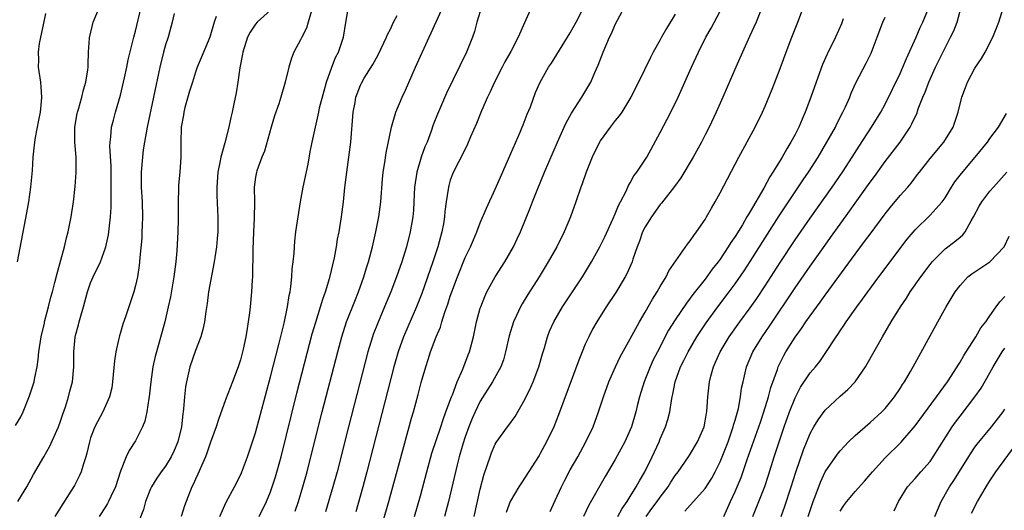
# Model space of a CAD drawing. Units: inches. Extents: x 2556000 to 2559000, y 1521000 to 1524000.
# Drawn here: x 2556780 to 2556911, y 1522478 to 1522543 of the extents above; entities that cross this region are included whole.
import ezdxf

# ---------------------------------------------------------------- set-up
doc = ezdxf.new("R2010")
doc.units = ezdxf.units.IN
doc.header["$MEASUREMENT"] = 0
doc.layers.add('LD25561521_2ft', color=40, linetype='Continuous')

msp = doc.modelspace()

# ---------------------------------------------------------------- linework, layer by layer
at = {"layer": 'LD25561521_2ft'}
for points, elevation in [([(2556816.29, 1522477.71), (2556816.74, 1522479), (2556817.34, 1522481), (2556817.89, 1522483), (2556818.41, 1522485), (2556819.88, 1522491), (2556821.97, 1522499), (2556822.52, 1522501), (2556823.17, 1522503), (2556824.24, 1522505.76), (2556824.75, 1522507), (2556825.46, 1522509), (2556825.81, 1522510.19), (2556826.08, 1522511), (2556826.61, 1522513), (2556827.08, 1522515), (2556827.47, 1522517), (2556827.72, 1522519), (2556827.94, 1522522.06), (2556828.05, 1522523), (2556828.28, 1522524.28), (2556828.46, 1522525.54), (2556829.15, 1522529), (2556829.75, 1522531), (2556830.59, 1522533), (2556831, 1522533.91), (2556832.34, 1522537), (2556833, 1522538.48), (2556836.32, 1522545.68)], 8650), ([(2556779, 1522489.15), (2556779.68, 1522490.32), (2556780, 1522491), (2556780.87, 1522493.13), (2556781.46, 1522495), (2556781.55, 1522495.55), (2556781.86, 1522497), (2556782.01, 1522497.99), (2556782.11, 1522499), (2556782.4, 1522501), (2556782.84, 1522502.84), (2556782.87, 1522503), (2556783.41, 1522505), (2556783.72, 1522506.28), (2556783.92, 1522507), (2556784.25, 1522508.25), (2556784.54, 1522509.46), (2556785.52, 1522513), (2556785.79, 1522514.21), (2556786.02, 1522515), (2556786.43, 1522517), (2556786.71, 1522519), (2556786.93, 1522521.07), (2556787.08, 1522522.92), (2556787.07, 1522525), (2556786.91, 1522527), (2556786.91, 1522529), (2556787.2, 1522530.8), (2556787.25, 1522531), (2556787.37, 1522531.37), (2556787.83, 1522533), (2556788.04, 1522533.96), (2556788.38, 1522535), (2556788.64, 1522536.64), (2556788.67, 1522537), (2556788.66, 1522537.34), (2556788.74, 1522539), (2556788.88, 1522540.88), (2556788.87, 1522541), (2556788.89, 1522541.11), (2556789.35, 1522543), (2556790.19, 1522545)], 8634), ([(2556779.31, 1522479), (2556780.51, 1522481), (2556781.38, 1522482.62), (2556782.75, 1522485), (2556783.58, 1522486.42), (2556784.48, 1522488.48), (2556784.72, 1522489), (2556785, 1522489.76), (2556785.3, 1522490.7), (2556785.64, 1522491.64), (2556786.07, 1522493), (2556786.25, 1522493.75), (2556786.58, 1522495), (2556786.76, 1522497), (2556786.76, 1522499), (2556786.95, 1522500.95), (2556787, 1522501.19), (2556787.4, 1522502.59), (2556787.48, 1522503), (2556787.64, 1522503.64), (2556788.04, 1522505), (2556788.58, 1522507), (2556789, 1522508.2), (2556789.35, 1522509), (2556790.32, 1522511), (2556791, 1522512.87), (2556791.04, 1522513), (2556791.38, 1522514.62), (2556791.44, 1522515), (2556791.66, 1522517), (2556791.74, 1522518.26), (2556791.76, 1522519), (2556791.74, 1522519.74), (2556791.77, 1522521), (2556791.77, 1522523.77), (2556791.57, 1522526.43), (2556791.6, 1522527), (2556791.69, 1522527.69), (2556791.79, 1522529), (2556792.07, 1522529.93), (2556792.35, 1522531), (2556793, 1522533.24), (2556793.55, 1522535.55), (2556793.86, 1522537), (2556794.03, 1522537.97), (2556794.78, 1522541), (2556795, 1522541.82), (2556795.77, 1522545)], 8636), ([(2556813, 1522544.59), (2556811.23, 1522543), (2556811, 1522542.73), (2556810.31, 1522541.69), (2556809.96, 1522541), (2556809.3, 1522539), (2556809.27, 1522538.73), (2556808.91, 1522536.91), (2556808.65, 1522535), (2556808.41, 1522533.59), (2556808.12, 1522532.12), (2556807.89, 1522531), (2556807.71, 1522530.29), (2556807.45, 1522529), (2556806.9, 1522526.9), (2556806.36, 1522525), (2556806.26, 1522524.26), (2556805.99, 1522523), (2556805.85, 1522521), (2556805.85, 1522519.85), (2556805.92, 1522517.92), (2556805.97, 1522517), (2556805.96, 1522515.96), (2556805.97, 1522515), (2556805.91, 1522514.09), (2556805.81, 1522513), (2556805.51, 1522511), (2556804.73, 1522507), (2556804.54, 1522505.46), (2556804.37, 1522504.37), (2556804.22, 1522503), (2556804, 1522502), (2556803.72, 1522501), (2556803, 1522499.19), (2556802.24, 1522497), (2556801.79, 1522495), (2556801.67, 1522494.33), (2556801.53, 1522493), (2556801.41, 1522491.41), (2556801.35, 1522491), (2556801.29, 1522490.71), (2556801.12, 1522489), (2556800.65, 1522487), (2556800.15, 1522485.85), (2556799.77, 1522485), (2556799, 1522483.75), (2556798.44, 1522483), (2556797.85, 1522482.15), (2556797.12, 1522481), (2556797, 1522480.73), (2556796.34, 1522479), (2556796.06, 1522477.94), (2556794.89, 1522475)], 8642), ([(2556818.5, 1522544.5), (2556818.04, 1522543), (2556817.81, 1522542.19), (2556817.17, 1522541), (2556817, 1522540.64), (2556816.13, 1522539), (2556815.81, 1522538.19), (2556815.44, 1522537), (2556814.96, 1522535), (2556814.39, 1522533), (2556814.1, 1522532.1), (2556813.52, 1522530.48), (2556813.08, 1522529), (2556812.2, 1522525.8), (2556811.87, 1522525), (2556811.17, 1522523.17), (2556811.12, 1522523), (2556811, 1522522.32), (2556810.81, 1522521), (2556810.86, 1522519), (2556810.85, 1522516.85), (2556810.73, 1522515), (2556810.65, 1522512.65), (2556810.65, 1522511), (2556810.62, 1522510.62), (2556810.59, 1522509), (2556810.55, 1522508.55), (2556810.47, 1522507), (2556810.29, 1522505), (2556810.21, 1522504.21), (2556810.05, 1522503), (2556809.88, 1522502.12), (2556809.71, 1522501), (2556809.37, 1522499.37), (2556809, 1522497.94), (2556808.71, 1522497), (2556807.96, 1522495), (2556807, 1522492.58), (2556806.05, 1522489.95), (2556805.75, 1522489), (2556805, 1522486.95), (2556804.53, 1522485.47), (2556804.34, 1522485), (2556803.8, 1522483.8), (2556803.33, 1522482.67), (2556803, 1522482.01), (2556802.69, 1522481.31), (2556802.52, 1522481), (2556801.74, 1522479), (2556801.55, 1522478.45), (2556801.11, 1522477)], 8644), ([(2556806.23, 1522477), (2556807.08, 1522478.92), (2556808.21, 1522481), (2556809, 1522482.52), (2556809.15, 1522482.85), (2556809.96, 1522485), (2556811, 1522488.18), (2556813, 1522495.64), (2556814.17, 1522500.17), (2556814.82, 1522502.82), (2556815.28, 1522505), (2556815.49, 1522506.51), (2556815.61, 1522507), (2556815.73, 1522507.73), (2556815.86, 1522509), (2556815.92, 1522510.08), (2556816.03, 1522511), (2556816.15, 1522512.15), (2556816.19, 1522513), (2556816.25, 1522513.75), (2556816.41, 1522515), (2556816.69, 1522517), (2556817, 1522519), (2556817.38, 1522521), (2556818.03, 1522524.03), (2556818.32, 1522525.68), (2556818.57, 1522527), (2556819, 1522529), (2556819.39, 1522530.61), (2556819.44, 1522531), (2556819.55, 1522531.55), (2556820.15, 1522533.85), (2556820.48, 1522535), (2556821.2, 1522537), (2556821.7, 1522538.3), (2556822.06, 1522539), (2556822.76, 1522541), (2556823.04, 1522542.96), (2556823.43, 1522545)], 8646), ([(2556841.17, 1522545), (2556840.55, 1522543), (2556840.24, 1522541.76), (2556839.96, 1522541), (2556839.15, 1522539), (2556836.49, 1522533.51), (2556835.27, 1522530.73), (2556834.72, 1522529.28), (2556834.44, 1522528.44), (2556833.89, 1522527), (2556833.62, 1522526.38), (2556833.11, 1522525), (2556832.51, 1522523), (2556832.24, 1522521), (2556832.14, 1522519), (2556832.07, 1522517.93), (2556831.99, 1522517), (2556831.65, 1522515), (2556831.16, 1522513), (2556830.54, 1522511), (2556829.82, 1522509), (2556829.05, 1522507), (2556828.23, 1522505), (2556827.27, 1522502.73), (2556826.71, 1522501.29), (2556826.61, 1522501), (2556826, 1522499), (2556823.4, 1522489), (2556821.89, 1522483), (2556821.34, 1522481), (2556820.36, 1522477.64)], 8652), ([(2556847.81, 1522545), (2556846.91, 1522542.91), (2556846.05, 1522541), (2556845.08, 1522539.08), (2556844.27, 1522537.73), (2556843.93, 1522537), (2556842.88, 1522535), (2556842.31, 1522533.69), (2556841.97, 1522533), (2556841.17, 1522531.17), (2556840.51, 1522529.49), (2556839.7, 1522527.7), (2556839.28, 1522526.72), (2556838.43, 1522525), (2556837.82, 1522523.82), (2556837.28, 1522522.72), (2556837, 1522521.92), (2556836.79, 1522521.21), (2556836.74, 1522521), (2556836.72, 1522520.72), (2556836.45, 1522519), (2556836.27, 1522517.73), (2556836.22, 1522517), (2556836.07, 1522516.07), (2556835.87, 1522515), (2556835.67, 1522514.33), (2556835.33, 1522513), (2556834.68, 1522511), (2556833.2, 1522506.8), (2556832.49, 1522505), (2556830.77, 1522501), (2556830.05, 1522499), (2556829.48, 1522497), (2556825.88, 1522483), (2556825.34, 1522481), (2556824.38, 1522477.62)], 8654), ([(2556827.65, 1522475), (2556828.79, 1522479), (2556830.24, 1522484.24), (2556831.84, 1522490.16), (2556832.09, 1522491), (2556832.71, 1522493.29), (2556833.11, 1522494.89), (2556833.72, 1522497), (2556834.04, 1522497.96), (2556834.37, 1522499), (2556835.13, 1522501), (2556835.69, 1522502.31), (2556835.88, 1522503), (2556836.28, 1522504.28), (2556836.66, 1522505.34), (2556837, 1522506.43), (2556837.19, 1522507), (2556837.95, 1522509), (2556839, 1522511.6), (2556839.69, 1522513), (2556840.07, 1522513.93), (2556840.54, 1522515), (2556841, 1522516.2), (2556841.83, 1522518.17), (2556843, 1522520.71), (2556843.68, 1522522.32), (2556844.78, 1522524.78), (2556846.3, 1522528.3), (2556846.59, 1522529), (2556846.7, 1522529.3), (2556847, 1522530.01), (2556847.27, 1522530.73), (2556847.68, 1522531.68), (2556848.38, 1522533.62), (2556848.99, 1522535), (2556850.1, 1522537), (2556850.48, 1522537.52), (2556853, 1522541.57), (2556853.78, 1522543), (2556854.58, 1522544.58)], 8656), ([(2556832.24, 1522477), (2556833, 1522479.76), (2556833.85, 1522483), (2556834.55, 1522485.45), (2556835.72, 1522489), (2556836.03, 1522489.97), (2556836.42, 1522491), (2556837.15, 1522493), (2556837.27, 1522493.27), (2556837.92, 1522495), (2556838.69, 1522496.69), (2556839.4, 1522498.6), (2556839.56, 1522499), (2556840.08, 1522501), (2556840.51, 1522503), (2556841, 1522504.82), (2556841.05, 1522505), (2556841.61, 1522506.39), (2556841.89, 1522507), (2556843, 1522509), (2556844.27, 1522511), (2556845.41, 1522513), (2556845.92, 1522514.08), (2556846.35, 1522515), (2556847.69, 1522518.31), (2556847.95, 1522519), (2556848.57, 1522520.57), (2556849.58, 1522523), (2556851.3, 1522527), (2556852.19, 1522529), (2556852.45, 1522529.55), (2556853.15, 1522530.85), (2556854.53, 1522533), (2556855.47, 1522534.53), (2556855.73, 1522535), (2556856.29, 1522536.29), (2556856.74, 1522537.26), (2556857.38, 1522539), (2556858.22, 1522541), (2556858.49, 1522541.51), (2556859, 1522542.69), (2556860.24, 1522545)], 8658), ([(2556840.16, 1522477), (2556841, 1522480.67), (2556841.47, 1522482.53), (2556841.98, 1522483.98), (2556842.3, 1522485), (2556842.49, 1522485.51), (2556843, 1522486.67), (2556843.12, 1522486.88), (2556844.65, 1522489), (2556844.81, 1522489.19), (2556845.64, 1522490.36), (2556847, 1522492.72), (2556847.74, 1522494.26), (2556848.04, 1522495), (2556848.79, 1522497), (2556849.28, 1522498.72), (2556849.55, 1522499.55), (2556849.95, 1522501), (2556850.25, 1522501.75), (2556850.79, 1522503), (2556851.97, 1522505), (2556853.32, 1522507), (2556854.62, 1522509), (2556855.82, 1522511), (2556856.95, 1522513), (2556857.63, 1522514.37), (2556858.69, 1522516.69), (2556859, 1522517.4), (2556859.45, 1522518.55), (2556859.69, 1522519), (2556860.46, 1522520.46), (2556860.78, 1522521.22), (2556861, 1522521.55), (2556861.49, 1522522.51), (2556861.88, 1522523), (2556863.2, 1522525), (2556865, 1522528.26), (2556866.42, 1522531), (2556867.39, 1522533), (2556869.17, 1522537), (2556870.09, 1522539), (2556871.1, 1522541), (2556871.78, 1522542.22), (2556873, 1522544.49)], 8662), ([(2556878.71, 1522545.29), (2556877.8, 1522543), (2556876.93, 1522541.07), (2556875.97, 1522539), (2556875.08, 1522537), (2556873.36, 1522533), (2556872.48, 1522531), (2556871.53, 1522529), (2556871, 1522527.95), (2556870.51, 1522527), (2556869.41, 1522525), (2556867.76, 1522522.24), (2556866.93, 1522521.07), (2556865.16, 1522518.84), (2556865, 1522518.68), (2556863.82, 1522517), (2556863, 1522515.69), (2556862.66, 1522515), (2556862.23, 1522513.77), (2556861.93, 1522513), (2556861.37, 1522511.37), (2556861.26, 1522511), (2556860.57, 1522509.43), (2556860.34, 1522509), (2556859.08, 1522506.92), (2556857.81, 1522505), (2556856.54, 1522503), (2556855.99, 1522502.01), (2556855.46, 1522501), (2556855, 1522500), (2556854.58, 1522499), (2556854.13, 1522497.87), (2556851.43, 1522490.57), (2556850.8, 1522489), (2556849.85, 1522487), (2556849, 1522485.41), (2556848.84, 1522485.16), (2556847, 1522482.25), (2556846.48, 1522481.52), (2556846.14, 1522481), (2556845, 1522479.03), (2556844.43, 1522477.57)], 8664), ([(2556850.31, 1522477.69), (2556851, 1522479.15), (2556851.84, 1522481), (2556852.22, 1522481.78), (2556853, 1522483.25), (2556853.99, 1522485), (2556855.1, 1522487), (2556856.04, 1522489), (2556856.77, 1522491), (2556857.43, 1522493), (2556858.16, 1522495), (2556859.03, 1522497), (2556859.66, 1522498.34), (2556861, 1522500.72), (2556862.23, 1522503), (2556863, 1522504.31), (2556863.96, 1522506.04), (2556864.59, 1522507), (2556865, 1522507.73), (2556865.79, 1522509), (2556866.17, 1522509.83), (2556868.63, 1522513.37), (2556869, 1522513.81), (2556869.47, 1522514.53), (2556869.86, 1522515), (2556871, 1522516.68), (2556871.2, 1522517), (2556871.83, 1522518.17), (2556872.33, 1522519), (2556873, 1522520.23), (2556875.47, 1522525), (2556877.68, 1522529), (2556878.65, 1522531), (2556879, 1522531.8), (2556879.93, 1522534.07), (2556881, 1522536.83), (2556881.8, 1522539), (2556882.57, 1522541), (2556883.37, 1522543), (2556884.13, 1522545)], 8666), ([(2556863.15, 1522477), (2556863.9, 1522478.1), (2556864.58, 1522479), (2556865, 1522479.62), (2556866.06, 1522481), (2556866.41, 1522481.59), (2556867, 1522482.48), (2556867.4, 1522483), (2556868.78, 1522485), (2556869, 1522485.34), (2556869.99, 1522487), (2556870.85, 1522489), (2556871, 1522489.73), (2556871.19, 1522490.81), (2556871.23, 1522491), (2556871.37, 1522493), (2556871.57, 1522495), (2556871.76, 1522495.76), (2556872.1, 1522497), (2556872.39, 1522497.61), (2556873.01, 1522499), (2556874.21, 1522501), (2556875.63, 1522503), (2556877, 1522504.86), (2556877.88, 1522506.12), (2556879, 1522507.81), (2556881, 1522510.93), (2556883, 1522513.94), (2556885, 1522516.83), (2556887.94, 1522521), (2556889.31, 1522523), (2556890.61, 1522525), (2556891.54, 1522526.46), (2556893.21, 1522529), (2556894.43, 1522531), (2556895, 1522532.07), (2556897, 1522536.16), (2556897.38, 1522537), (2556897.84, 1522538.16), (2556899.16, 1522541), (2556899.7, 1522542.3), (2556900.02, 1522543), (2556901, 1522545.38)], 8672), ([(2556868.29, 1522477.71), (2556869, 1522478.51), (2556869.46, 1522479), (2556871, 1522480.76), (2556871.87, 1522482.13), (2556872.33, 1522483), (2556873, 1522484.33), (2556873.28, 1522485), (2556874.05, 1522487), (2556874.75, 1522489), (2556874.8, 1522489.2), (2556875, 1522489.86), (2556875.44, 1522491.44), (2556875.73, 1522493), (2556875.86, 1522494.14), (2556876.05, 1522495), (2556876.52, 1522497), (2556877.37, 1522499), (2556878.6, 1522501), (2556879.58, 1522502.42), (2556883, 1522507.53), (2556885, 1522510.42), (2556887, 1522513.25), (2556887.74, 1522514.26), (2556889, 1522516.05), (2556890.24, 1522517.76), (2556891, 1522518.85), (2556893, 1522521.65), (2556893.58, 1522522.42), (2556895, 1522524.4), (2556897, 1522527), (2556898.36, 1522529), (2556898.59, 1522529.41), (2556899, 1522530.35), (2556899.22, 1522530.78), (2556899.44, 1522531.44), (2556900.04, 1522533), (2556900.33, 1522533.67), (2556900.82, 1522535), (2556901, 1522535.41), (2556901.75, 1522537), (2556903, 1522539.58), (2556903.75, 1522541), (2556904.16, 1522541.84), (2556904.6, 1522543), (2556905.15, 1522545)], 8674), ([(2556873.48, 1522477), (2556874.36, 1522479), (2556875, 1522480.34), (2556875.79, 1522482.21), (2556876.62, 1522484.61), (2556878.16, 1522489), (2556878.37, 1522489.63), (2556878.84, 1522491), (2556879.47, 1522493), (2556879.78, 1522494.22), (2556880.66, 1522496.66), (2556880.76, 1522497), (2556880.83, 1522497.17), (2556881.49, 1522498.51), (2556881.78, 1522499), (2556883, 1522500.95), (2556883.87, 1522502.13), (2556884.44, 1522503), (2556885, 1522503.82), (2556886.35, 1522505.65), (2556887, 1522506.58), (2556891, 1522512.02), (2556892.28, 1522513.72), (2556893, 1522514.72), (2556895, 1522517.4), (2556895.71, 1522518.29), (2556897, 1522519.85), (2556898.04, 1522521), (2556898.48, 1522521.52), (2556899.35, 1522522.65), (2556899.59, 1522523), (2556901, 1522524.82), (2556902.84, 1522527), (2556904.08, 1522529), (2556904.77, 1522531), (2556905.24, 1522533), (2556905.73, 1522534.27), (2556905.99, 1522535), (2556907, 1522536.87), (2556907.85, 1522538.15), (2556908.34, 1522539), (2556909.38, 1522541), (2556910.19, 1522543), (2556910.82, 1522545)], 8676), ([(2556783, 1522544.15), (2556782.66, 1522542.66), (2556782.34, 1522541), (2556782.14, 1522540.14), (2556781.99, 1522539), (2556782.04, 1522537.96), (2556781.99, 1522537), (2556782.32, 1522535), (2556782.38, 1522534.38), (2556782.47, 1522533), (2556782.42, 1522532.42), (2556782.26, 1522531), (2556782.07, 1522529.93), (2556781.62, 1522527.62), (2556781.53, 1522527), (2556781.3, 1522525), (2556781.19, 1522523.19), (2556781, 1522521), (2556780.71, 1522519), (2556780.46, 1522517.54), (2556779.22, 1522511)], 8632), ([(2556800.15, 1522544.15), (2556799.91, 1522543), (2556799.35, 1522541), (2556799, 1522539.99), (2556798.72, 1522539), (2556798.23, 1522537), (2556797.38, 1522533), (2556796.57, 1522529), (2556796.2, 1522527), (2556796.04, 1522525.96), (2556795.91, 1522525), (2556795.74, 1522523), (2556795.75, 1522521), (2556795.87, 1522519), (2556795.92, 1522517), (2556795.87, 1522515.87), (2556795.86, 1522515), (2556795.83, 1522514.17), (2556795.58, 1522511.58), (2556795.55, 1522511), (2556795.49, 1522510.51), (2556795.26, 1522509), (2556795, 1522507.85), (2556794.76, 1522507), (2556793.67, 1522503.67), (2556793.32, 1522502.68), (2556793, 1522501.57), (2556792.86, 1522501.14), (2556792.79, 1522500.79), (2556792.39, 1522499), (2556792.21, 1522497.79), (2556791.94, 1522495), (2556791.82, 1522494.18), (2556791.54, 1522493), (2556790.64, 1522491), (2556789.57, 1522489), (2556789, 1522487.51), (2556788.84, 1522487), (2556788.51, 1522485.49), (2556788.37, 1522485), (2556788.05, 1522484.05), (2556787.76, 1522483), (2556787.53, 1522482.47), (2556786.86, 1522481.14), (2556786.39, 1522480.39), (2556785.29, 1522478.71), (2556784.22, 1522477)], 8638), ([(2556805.78, 1522543.78), (2556805.5, 1522543), (2556804.93, 1522541), (2556803.77, 1522538.23), (2556803.23, 1522537), (2556803, 1522536.33), (2556802.58, 1522535), (2556802.21, 1522533.79), (2556801.59, 1522531.59), (2556801.43, 1522531), (2556801.39, 1522530.61), (2556801.11, 1522529), (2556801.04, 1522526.96), (2556801.03, 1522525), (2556800.9, 1522523), (2556800.74, 1522521.26), (2556800.73, 1522521), (2556800.74, 1522520.74), (2556800.67, 1522519), (2556800.68, 1522516.68), (2556800.63, 1522515), (2556800.5, 1522512.5), (2556800.37, 1522511), (2556800.11, 1522509), (2556799.65, 1522506.35), (2556799.36, 1522505), (2556798.91, 1522503), (2556798.13, 1522500.13), (2556797.62, 1522498.38), (2556797.33, 1522497), (2556797.05, 1522495), (2556796.81, 1522493), (2556796.76, 1522492.76), (2556796.5, 1522491), (2556796.24, 1522489.76), (2556795.95, 1522489), (2556795, 1522487.13), (2556794.17, 1522485.83), (2556793.75, 1522485), (2556793, 1522483.09), (2556792.32, 1522481), (2556791.69, 1522479.69), (2556791.38, 1522479), (2556791.26, 1522478.74), (2556791, 1522478.33), (2556790.13, 1522477)], 8640), ([(2556811.48, 1522477), (2556812.47, 1522479), (2556813, 1522480.3), (2556813.25, 1522481), (2556813.67, 1522482.33), (2556814.41, 1522485), (2556816.5, 1522493.5), (2556818.58, 1522501.42), (2556819.04, 1522502.96), (2556819.7, 1522505), (2556819.99, 1522506.01), (2556820.36, 1522507), (2556820.94, 1522508.94), (2556821.53, 1522511.53), (2556821.8, 1522513), (2556821.96, 1522514.04), (2556822.15, 1522515), (2556822.48, 1522517), (2556822.74, 1522519), (2556822.94, 1522520.94), (2556823.18, 1522523), (2556823.48, 1522525), (2556823.74, 1522527), (2556824.05, 1522531), (2556824.3, 1522532.3), (2556824.41, 1522533), (2556824.56, 1522533.44), (2556825, 1522534.59), (2556825.13, 1522534.87), (2556825.51, 1522535.51), (2556826.67, 1522537.33), (2556827.36, 1522538.64), (2556828.48, 1522541), (2556828.63, 1522541.37), (2556829, 1522542.08), (2556829.44, 1522543), (2556829.91, 1522543.91)], 8648), ([(2556867, 1522544.09), (2556865.84, 1522542.16), (2556865.18, 1522541), (2556865, 1522540.65), (2556864.06, 1522539), (2556863.7, 1522538.3), (2556862.11, 1522535), (2556861.1, 1522533), (2556859.86, 1522531), (2556859.51, 1522530.49), (2556859, 1522529.87), (2556858.33, 1522529), (2556857, 1522527.17), (2556856.9, 1522527), (2556855.93, 1522525), (2556855.11, 1522523), (2556854.57, 1522521.43), (2556854.4, 1522521), (2556853.73, 1522519), (2556853.03, 1522517), (2556852.2, 1522515), (2556851.19, 1522513), (2556850.07, 1522511), (2556848.86, 1522509), (2556847.35, 1522506.65), (2556846.58, 1522505.42), (2556846.36, 1522505), (2556845.84, 1522503.84), (2556845.43, 1522503), (2556844.86, 1522501.14), (2556844.38, 1522499), (2556844.08, 1522497.92), (2556843.72, 1522497), (2556842.61, 1522495), (2556841, 1522492.43), (2556840.31, 1522491), (2556839.92, 1522490.08), (2556839.48, 1522489), (2556839, 1522487.66), (2556838.68, 1522486.68), (2556838.19, 1522485), (2556837.9, 1522483.9), (2556836.74, 1522479), (2556836.23, 1522477)], 8660), ([(2556889.43, 1522543.43), (2556889.21, 1522542.79), (2556888.4, 1522541), (2556887.27, 1522538.73), (2556886.67, 1522537.33), (2556885.82, 1522535), (2556885.11, 1522533), (2556884.36, 1522531), (2556883.93, 1522530.07), (2556883.49, 1522529), (2556883, 1522528.03), (2556882.45, 1522527), (2556881.89, 1522526.11), (2556881.28, 1522525), (2556881, 1522524.54), (2556880.05, 1522523), (2556879.63, 1522522.37), (2556878.83, 1522520.83), (2556877, 1522517.71), (2556876.72, 1522517.28), (2556876.58, 1522517), (2556875.96, 1522515.96), (2556875, 1522514.41), (2556874.42, 1522513.58), (2556874.08, 1522513), (2556873, 1522511.38), (2556872.72, 1522511), (2556871.95, 1522510.04), (2556871, 1522508.72), (2556869.36, 1522506.64), (2556869, 1522506.15), (2556868.49, 1522505.51), (2556867, 1522503.29), (2556866.13, 1522501.87), (2556864.62, 1522499), (2556864.08, 1522497.92), (2556863.66, 1522497), (2556862.86, 1522495), (2556862.24, 1522493), (2556861.98, 1522491.98), (2556861.76, 1522491), (2556861.17, 1522489), (2556861, 1522488.6), (2556860.28, 1522487), (2556859, 1522484.64), (2556857.66, 1522482.34), (2556855.48, 1522478.52), (2556854.77, 1522477)], 8668), ([(2556859.33, 1522477), (2556859.92, 1522478.08), (2556860.59, 1522479), (2556861, 1522479.67), (2556861.81, 1522481), (2556862.22, 1522481.78), (2556862.93, 1522483), (2556863.91, 1522485), (2556864.85, 1522487), (2556865, 1522487.37), (2556865.73, 1522489), (2556866.02, 1522489.98), (2556866.28, 1522491), (2556866.49, 1522492.49), (2556866.59, 1522493), (2556866.67, 1522493.33), (2556866.99, 1522495), (2556867.73, 1522497), (2556868.16, 1522497.84), (2556868.72, 1522499), (2556869.88, 1522501), (2556871.12, 1522502.88), (2556872.7, 1522505), (2556874.22, 1522507), (2556875, 1522508.06), (2556876.2, 1522509.8), (2556877, 1522511.04), (2556879, 1522514.23), (2556880.86, 1522517.14), (2556884.06, 1522521.94), (2556884.78, 1522523), (2556886.06, 1522525), (2556887.25, 1522527), (2556888.37, 1522529), (2556888.57, 1522529.43), (2556889.38, 1522531), (2556889.71, 1522531.71), (2556890.28, 1522533), (2556890.48, 1522533.52), (2556891.11, 1522534.89), (2556892.49, 1522537.51), (2556893.14, 1522538.86), (2556893.93, 1522541), (2556894.7, 1522543), (2556895, 1522543.65)], 8670), ([(2556877.37, 1522477), (2556878.18, 1522479), (2556878.96, 1522481.04), (2556879.45, 1522482.55), (2556880.21, 1522485), (2556880.86, 1522487), (2556881.55, 1522489), (2556882.27, 1522491), (2556883, 1522492.86), (2556883.73, 1522494.27), (2556885, 1522496.19), (2556885.7, 1522497), (2556886.28, 1522497.72), (2556887.1, 1522498.9), (2556888.47, 1522501), (2556888.7, 1522501.3), (2556889, 1522501.78), (2556889.5, 1522502.5), (2556889.81, 1522503), (2556891.22, 1522505), (2556891.99, 1522506.01), (2556892.69, 1522507), (2556894.18, 1522509), (2556897.97, 1522514.03), (2556899, 1522515.28), (2556901, 1522517.22), (2556902.61, 1522519), (2556903, 1522519.56), (2556903.87, 1522521), (2556904.32, 1522521.68), (2556905.2, 1522522.8), (2556907.04, 1522525), (2556908.67, 1522527), (2556909, 1522527.48), (2556910.13, 1522529), (2556911.21, 1522530.79)], 8678), ([(2556881.12, 1522477), (2556881.62, 1522478.38), (2556882.48, 1522481), (2556883.08, 1522482.92), (2556884.1, 1522485.9), (2556885, 1522488.1), (2556885.51, 1522489), (2556886.07, 1522489.93), (2556887, 1522491.2), (2556889, 1522493.06), (2556890.03, 1522493.97), (2556891, 1522495.01), (2556892.39, 1522497), (2556892.62, 1522497.38), (2556894.66, 1522501), (2556895.82, 1522503), (2556897.05, 1522505), (2556897.85, 1522506.15), (2556898.37, 1522507), (2556899.77, 1522509), (2556901, 1522510.65), (2556901.28, 1522511), (2556903, 1522512.75), (2556904.29, 1522513.71), (2556905, 1522514.31), (2556905.39, 1522514.61), (2556905.68, 1522515), (2556906.5, 1522516.5), (2556906.81, 1522517), (2556907.57, 1522518.43), (2556907.92, 1522519), (2556909, 1522520.43), (2556909.47, 1522521), (2556911.24, 1522523)], 8680), ([(2556884.75, 1522477), (2556885.41, 1522479), (2556885.68, 1522479.68), (2556886.38, 1522481.62), (2556887.02, 1522482.98), (2556888.64, 1522485.36), (2556889, 1522485.79), (2556889.58, 1522486.42), (2556890.14, 1522487), (2556891, 1522487.82), (2556893, 1522489.55), (2556894.58, 1522491), (2556895, 1522491.45), (2556896.27, 1522493), (2556897, 1522494.09), (2556897.34, 1522494.66), (2556897.58, 1522495), (2556898.39, 1522496.39), (2556899, 1522497.47), (2556902.03, 1522503), (2556903.15, 1522505), (2556904.35, 1522507), (2556905, 1522507.87), (2556906.06, 1522509), (2556906.58, 1522509.42), (2556909, 1522511.01), (2556910.9, 1522513), (2556911.58, 1522514.42)], 8682), ([(2556889, 1522477.73), (2556889.51, 1522478.49), (2556889.88, 1522479), (2556891, 1522480.34), (2556892.26, 1522481.74), (2556893, 1522482.61), (2556893.31, 1522483), (2556895, 1522484.86), (2556897.1, 1522486.9), (2556899, 1522489.12), (2556901.87, 1522493), (2556903.32, 1522495), (2556904.63, 1522497), (2556904.76, 1522497.24), (2556905, 1522497.61), (2556905.49, 1522498.51), (2556905.83, 1522499), (2556907.11, 1522501), (2556907.78, 1522502.22), (2556908.44, 1522503), (2556909, 1522503.8), (2556909.82, 1522505), (2556910.32, 1522505.68), (2556911, 1522506.4)], 8684), ([(2556896.22, 1522477.78), (2556896.78, 1522479), (2556897.98, 1522481), (2556899, 1522482.09), (2556899.78, 1522483), (2556901, 1522484.38), (2556901.44, 1522485), (2556903.97, 1522489), (2556904.39, 1522489.61), (2556905, 1522490.43), (2556907, 1522493), (2556907.84, 1522494.16), (2556909, 1522496.19), (2556909.43, 1522497), (2556910.64, 1522499), (2556911, 1522499.5)], 8686), ([(2556901.64, 1522477), (2556902.47, 1522479), (2556903.62, 1522481), (2556904.19, 1522481.81), (2556906.48, 1522485.52), (2556907, 1522486.27), (2556907.31, 1522486.69), (2556909.21, 1522489), (2556910.77, 1522491), (2556911, 1522491.33)], 8688), ([(2556906.53, 1522477.47), (2556907.32, 1522479), (2556908.5, 1522481), (2556909, 1522481.79), (2556909.79, 1522483), (2556913, 1522487.32)], 8690)]:
    msp.add_lwpolyline(points, dxfattribs=dict(at, elevation=elevation))

doc.saveas('drawing.dxf')
